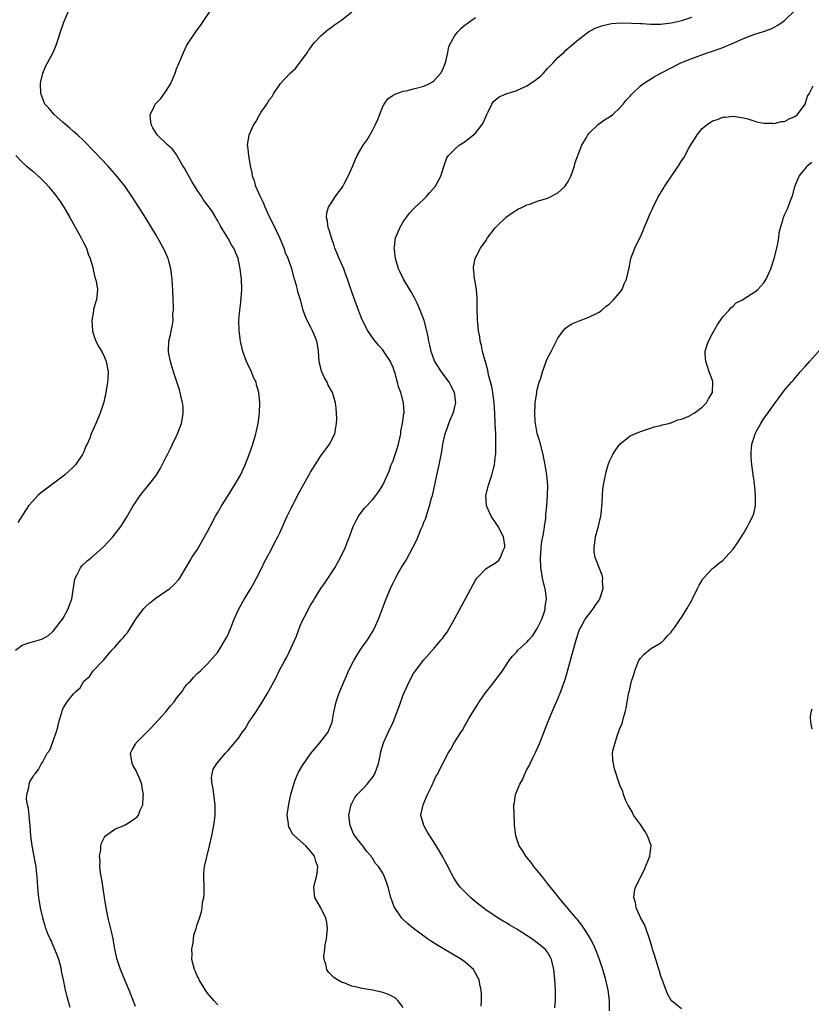
# Model space of a CAD drawing. Units: inches. Extents: x 2505702 to 2508000, y 1521000 to 1524000.
# Drawn here: x 2507477 to 2507630, y 1522664 to 1522855 of the extents above; entities that cross this region are included whole.
import ezdxf

# ---------------------------------------------------------------- set-up
doc = ezdxf.new("R2010")
doc.units = ezdxf.units.IN
doc.header["$MEASUREMENT"] = 0
doc.layers.add('LD25051521_10ft', color=254, linetype='Continuous')

msp = doc.modelspace()

# ---------------------------------------------------------------- linework, layer by layer
at = {"layer": 'LD25051521_10ft'}
for points, elevation in [([(2507475.71, 1522733), (2507477, 1522733.97), (2507478.48, 1522734.48), (2507479, 1522734.64), (2507480.86, 1522735.14), (2507482.12, 1522735.88), (2507483, 1522736.62), (2507483.31, 1522737), (2507484.85, 1522739), (2507485, 1522739.21), (2507485.95, 1522741), (2507486.64, 1522743), (2507487.23, 1522746.77), (2507487.31, 1522747), (2507487.72, 1522747.72), (2507488.31, 1522749), (2507488.6, 1522749.4), (2507489.65, 1522750.35), (2507490.45, 1522751), (2507492.72, 1522753), (2507493.85, 1522754.15), (2507494.63, 1522755), (2507496.18, 1522757), (2507497.26, 1522758.74), (2507498.58, 1522761), (2507499, 1522761.64), (2507499.94, 1522763), (2507500.39, 1522763.61), (2507501, 1522764.35), (2507501.28, 1522764.72), (2507501.53, 1522765), (2507503, 1522766.93), (2507503.78, 1522768.22), (2507504.17, 1522769), (2507505, 1522770.56), (2507505.2, 1522771), (2507505.83, 1522772.17), (2507506.19, 1522773), (2507507.19, 1522775), (2507507.92, 1522777), (2507508.12, 1522778.12), (2507508.26, 1522779), (2507508.24, 1522780.24), (2507508.17, 1522781), (2507507.89, 1522782.11), (2507507.7, 1522783), (2507507.54, 1522783.54), (2507506.41, 1522787), (2507506.1, 1522788.1), (2507505.78, 1522789), (2507505.47, 1522790.53), (2507505.4, 1522791), (2507505.49, 1522793), (2507505.78, 1522794.22), (2507505.94, 1522795), (2507506.15, 1522795.85), (2507506.3, 1522797), (2507506.29, 1522798.29), (2507506.38, 1522799), (2507506.41, 1522799.59), (2507506.33, 1522801), (2507506.25, 1522803), (2507506.19, 1522803.81), (2507506.13, 1522805), (2507506.03, 1522806.03), (2507505.89, 1522807), (2507505.47, 1522808.53), (2507505.36, 1522809), (2507505.25, 1522809.25), (2507504.64, 1522810.64), (2507503, 1522813.57), (2507501, 1522816.85), (2507499.66, 1522819), (2507498.38, 1522821), (2507496.98, 1522823), (2507495.41, 1522825), (2507493.65, 1522827), (2507491, 1522829.81), (2507489, 1522831.85), (2507487.75, 1522833), (2507487.37, 1522833.37), (2507487, 1522833.68), (2507486.3, 1522834.3), (2507485.44, 1522835), (2507485, 1522835.42), (2507483.26, 1522837), (2507482.21, 1522838.21), (2507481.45, 1522839), (2507481, 1522840.03), (2507480.74, 1522840.74), (2507480.66, 1522841), (2507480.6, 1522843), (2507480.65, 1522843.35), (2507481, 1522845), (2507481.61, 1522846.39), (2507481.95, 1522847), (2507483.02, 1522849), (2507483.59, 1522850.41), (2507483.81, 1522851), (2507484.47, 1522853), (2507485.13, 1522854.87), (2507486, 1522857)], 7090), ([(2507486.32, 1522663.68), (2507485.73, 1522665.73), (2507485.35, 1522667.35), (2507485.04, 1522669), (2507484.68, 1522670.68), (2507484.63, 1522671), (2507484.11, 1522673), (2507483.82, 1522673.82), (2507483.25, 1522675.25), (2507483, 1522675.79), (2507482.63, 1522676.63), (2507482.45, 1522677), (2507482.03, 1522677.97), (2507481.63, 1522679), (2507481.51, 1522679.51), (2507481.03, 1522681), (2507481, 1522681.12), (2507480.6, 1522683), (2507480.27, 1522685), (2507480.14, 1522686.14), (2507480, 1522688), (2507479.94, 1522689), (2507479.8, 1522690.2), (2507479.73, 1522691), (2507479.63, 1522691.63), (2507478.94, 1522695), (2507478.7, 1522697), (2507478.57, 1522699), (2507478.49, 1522699.51), (2507478.35, 1522701), (2507478.25, 1522702.25), (2507478.05, 1522703), (2507477.88, 1522704.12), (2507477.95, 1522705), (2507478.34, 1522706.34), (2507478.38, 1522707), (2507478.53, 1522707.47), (2507479, 1522708.32), (2507479.26, 1522708.74), (2507479.52, 1522709), (2507480.17, 1522709.83), (2507480.77, 1522711), (2507481, 1522711.32), (2507481.86, 1522713), (2507482.37, 1522713.63), (2507483, 1522715.19), (2507483.65, 1522717), (2507483.96, 1522718.04), (2507484.16, 1522719), (2507484.69, 1522721), (2507484.77, 1522721.23), (2507485, 1522721.77), (2507485.78, 1522723), (2507487, 1522724.51), (2507487.45, 1522725), (2507488.3, 1522725.7), (2507489, 1522726.99), (2507490.09, 1522727.91), (2507490.82, 1522729), (2507492.74, 1522731), (2507492.88, 1522731.12), (2507494.44, 1522733), (2507495, 1522733.61), (2507496.22, 1522735), (2507496.6, 1522735.4), (2507497, 1522735.92), (2507497.5, 1522736.5), (2507499.08, 1522739), (2507500.55, 1522741), (2507500.76, 1522741.24), (2507501, 1522741.5), (2507501.8, 1522742.2), (2507503, 1522743.15), (2507505.67, 1522745), (2507506.41, 1522745.59), (2507507.34, 1522746.66), (2507507.6, 1522747), (2507508.5, 1522748.5), (2507509, 1522749.29), (2507509.6, 1522750.4), (2507509.97, 1522751), (2507511, 1522752.51), (2507512.44, 1522755), (2507513, 1522756.01), (2507513.5, 1522757), (2507514.57, 1522759), (2507515, 1522759.74), (2507515.71, 1522761), (2507516.97, 1522763.03), (2507518.25, 1522765), (2507519.41, 1522767), (2507520.33, 1522769), (2507521.11, 1522771), (2507521.81, 1522773), (2507522.39, 1522775), (2507522.82, 1522777), (2507523.08, 1522779), (2507523.13, 1522781), (2507522.96, 1522783), (2507522.52, 1522784.52), (2507522.41, 1522785), (2507521.95, 1522785.95), (2507521.52, 1522787), (2507521, 1522788.12), (2507520.7, 1522788.7), (2507520.58, 1522789), (2507519.88, 1522791), (2507519.41, 1522793), (2507519.13, 1522795), (2507519.08, 1522797.08), (2507519.25, 1522799), (2507519.48, 1522800.52), (2507519.67, 1522803), (2507519.57, 1522805), (2507519.34, 1522807), (2507518.96, 1522809), (2507518.11, 1522811), (2507517.68, 1522811.68), (2507517, 1522812.9), (2507515.45, 1522815.45), (2507515, 1522816.35), (2507514.75, 1522816.75), (2507514.62, 1522817), (2507513.93, 1522818.07), (2507513.3, 1522819), (2507512.29, 1522820.29), (2507511.89, 1522821), (2507511, 1522822.31), (2507509.97, 1522823.97), (2507509, 1522825.71), (2507508.52, 1522826.52), (2507508.23, 1522827), (2507507.16, 1522828.84), (2507507.05, 1522829.05), (2507506.22, 1522830.22), (2507505.32, 1522831), (2507503.22, 1522833), (2507503, 1522833.33), (2507502.41, 1522834.41), (2507502.06, 1522835), (2507501.9, 1522836.1), (2507501.85, 1522837), (2507502.74, 1522838.74), (2507502.85, 1522839), (2507503.92, 1522840.08), (2507505, 1522841.54), (2507505.89, 1522843), (2507506.52, 1522844.52), (2507506.74, 1522845), (2507507, 1522845.8), (2507507.88, 1522847.88), (2507508.31, 1522849), (2507509, 1522850.44), (2507509.35, 1522851), (2507510.73, 1522853), (2507511, 1522853.38), (2507511.72, 1522854.28), (2507512.17, 1522855), (2507513.5, 1522857)], 7080), ([(2507499, 1522663.88), (2507498.55, 1522665), (2507497.78, 1522667), (2507497, 1522668.85), (2507496.12, 1522671), (2507495.46, 1522673), (2507495.03, 1522675), (2507494.68, 1522677), (2507494.38, 1522678.38), (2507493.72, 1522681), (2507493.34, 1522683), (2507493.02, 1522685.02), (2507492.47, 1522688.47), (2507492.22, 1522689.78), (2507492.09, 1522691), (2507492.13, 1522692.13), (2507492.04, 1522693), (2507492.28, 1522694.28), (2507492.32, 1522695), (2507492.44, 1522695.56), (2507493, 1522696.73), (2507493.17, 1522697), (2507495, 1522698.25), (2507496.75, 1522699), (2507497, 1522699.09), (2507497.32, 1522699.32), (2507499, 1522700.4), (2507499.33, 1522700.67), (2507499.6, 1522701), (2507499.95, 1522701.95), (2507500.46, 1522703), (2507500.51, 1522704.51), (2507500.58, 1522705), (2507500.29, 1522706.29), (2507500.22, 1522707), (2507499.73, 1522708.27), (2507499.41, 1522709), (2507499, 1522709.86), (2507498.58, 1522710.58), (2507498.38, 1522711), (2507498.03, 1522713), (2507498.34, 1522713.66), (2507499, 1522714.77), (2507499.12, 1522715), (2507502.06, 1522717.94), (2507504.85, 1522721), (2507505.82, 1522722.18), (2507506.53, 1522723), (2507507, 1522723.68), (2507508.05, 1522725), (2507508.41, 1522725.59), (2507509, 1522726.34), (2507509.32, 1522726.68), (2507509.7, 1522727), (2507510.29, 1522727.71), (2507511, 1522728.49), (2507511.61, 1522729), (2507513, 1522730.34), (2507515, 1522732.62), (2507516.64, 1522735.36), (2507517, 1522736.07), (2507517.28, 1522736.72), (2507517.64, 1522737.64), (2507518.19, 1522739), (2507519.08, 1522741), (2507520.19, 1522743), (2507521.4, 1522745), (2507521.99, 1522746.01), (2507522.51, 1522747), (2507523.52, 1522749), (2507523.99, 1522750.01), (2507525, 1522751.88), (2507525.58, 1522753), (2507526.05, 1522753.95), (2507526.62, 1522755), (2507527, 1522755.76), (2507528.48, 1522759), (2507529.32, 1522760.68), (2507529.46, 1522761), (2507530.49, 1522763), (2507531, 1522763.95), (2507531.39, 1522764.61), (2507533, 1522767.58), (2507533.87, 1522769), (2507535, 1522770.69), (2507535.96, 1522772.04), (2507536.68, 1522773), (2507537.68, 1522775), (2507537.81, 1522775.81), (2507538.06, 1522777), (2507538.09, 1522777.91), (2507538.06, 1522779), (2507537.95, 1522779.95), (2507537.85, 1522781), (2507537.24, 1522783), (2507536.44, 1522784.44), (2507536.19, 1522785), (2507535.74, 1522785.74), (2507535.14, 1522787.14), (2507535, 1522787.75), (2507534.73, 1522788.73), (2507534.68, 1522789), (2507534.53, 1522791), (2507534.34, 1522792.34), (2507534.21, 1522793), (2507533.62, 1522794.38), (2507533.37, 1522795), (2507533, 1522795.77), (2507532.31, 1522797), (2507531.92, 1522797.92), (2507531.59, 1522799), (2507531.03, 1522800.97), (2507530.53, 1522802.53), (2507530.44, 1522803), (2507530.25, 1522803.75), (2507529.89, 1522805), (2507529.34, 1522807), (2507528.64, 1522809), (2507528.13, 1522810.13), (2507527.87, 1522811), (2507527.6, 1522811.6), (2507527.05, 1522813), (2507525.72, 1522815.72), (2507525.07, 1522817), (2507524.19, 1522819), (2507523.84, 1522819.84), (2507523.29, 1522821), (2507522.4, 1522823), (2507522.09, 1522824.09), (2507521.74, 1522825), (2507521.67, 1522825.67), (2507521.31, 1522827), (2507520.99, 1522829), (2507520.83, 1522830.83), (2507520.77, 1522831), (2507521.07, 1522833), (2507521.99, 1522835), (2507522.42, 1522835.58), (2507523, 1522836.82), (2507523.08, 1522836.92), (2507523.34, 1522837.34), (2507524.5, 1522839), (2507525, 1522839.88), (2507525.53, 1522840.47), (2507525.82, 1522841), (2507527, 1522842.8), (2507527.15, 1522843), (2507529.02, 1522845), (2507530.08, 1522845.92), (2507531, 1522847.11), (2507532.37, 1522849), (2507532.61, 1522849.39), (2507533, 1522849.92), (2507533.44, 1522850.56), (2507533.81, 1522851), (2507535, 1522852.21), (2507536.46, 1522853.54), (2507537, 1522853.88), (2507537.62, 1522854.38), (2507538.63, 1522855), (2507539, 1522855.27), (2507541, 1522856.89)], 7070), ([(2507566.11, 1522663.9), (2507566.18, 1522665), (2507566.16, 1522666.16), (2507566.09, 1522667), (2507565.83, 1522668.17), (2507565.69, 1522669), (2507565.47, 1522669.47), (2507565, 1522670.3), (2507564.77, 1522670.77), (2507564.61, 1522671), (2507563, 1522672.43), (2507562.26, 1522673), (2507560.19, 1522674.19), (2507557.69, 1522675.69), (2507557, 1522676.14), (2507556.47, 1522676.47), (2507555.69, 1522677), (2507552.99, 1522679), (2507551.9, 1522679.9), (2507550.86, 1522680.86), (2507550.74, 1522681), (2507550.2, 1522681.8), (2507549.33, 1522683), (2507549.21, 1522683.21), (2507548.57, 1522685), (2507548.05, 1522687), (2507547.77, 1522687.77), (2507547.37, 1522689), (2507547, 1522689.71), (2507546.17, 1522691), (2507545.62, 1522691.62), (2507545, 1522692.63), (2507544.84, 1522692.84), (2507544.74, 1522693), (2507543.92, 1522693.92), (2507543.14, 1522695), (2507543, 1522695.16), (2507541.59, 1522697), (2507541.36, 1522697.35), (2507540.68, 1522699), (2507540.45, 1522701), (2507540.82, 1522702.82), (2507540.85, 1522703), (2507540.89, 1522703.11), (2507541, 1522703.25), (2507541.59, 1522704.41), (2507542.02, 1522705), (2507543, 1522705.97), (2507543.95, 1522707), (2507544.41, 1522707.59), (2507545, 1522708.3), (2507545.3, 1522708.7), (2507545.47, 1522709), (2507546.19, 1522711), (2507546.48, 1522712.48), (2507546.63, 1522713.37), (2507547.13, 1522715), (2507548.08, 1522717), (2507549, 1522719), (2507550.25, 1522722.25), (2507551, 1522724.32), (2507552.22, 1522727), (2507553, 1522728.45), (2507553.38, 1522729), (2507555, 1522731.16), (2507557, 1522733.37), (2507558.36, 1522735), (2507558.65, 1522735.35), (2507559, 1522735.83), (2507559.48, 1522736.52), (2507561, 1522739.17), (2507565, 1522746.61), (2507565.26, 1522747), (2507567, 1522748.78), (2507567.3, 1522749), (2507569, 1522750.03), (2507569.51, 1522750.49), (2507569.85, 1522751), (2507570.36, 1522752.36), (2507570.69, 1522753), (2507570.68, 1522753.32), (2507570.43, 1522755), (2507569.4, 1522757), (2507569, 1522757.6), (2507568.02, 1522759), (2507567.13, 1522761), (2507567.02, 1522763), (2507567.52, 1522765), (2507568.18, 1522767), (2507568.54, 1522768.54), (2507568.67, 1522769), (2507568.89, 1522770.89), (2507568.93, 1522771.07), (2507568.98, 1522773), (2507568.93, 1522775), (2507568.85, 1522776.85), (2507568.85, 1522777.15), (2507568.76, 1522779), (2507568.63, 1522781), (2507568.55, 1522781.45), (2507568.37, 1522783), (2507568.2, 1522784.2), (2507567.54, 1522786.46), (2507567.38, 1522787.38), (2507566.94, 1522788.94), (2507566.87, 1522789.13), (2507566.38, 1522791), (2507566.15, 1522792.15), (2507565.92, 1522793), (2507565.82, 1522793.82), (2507565.6, 1522795), (2507565.44, 1522796.57), (2507565.41, 1522797), (2507565.42, 1522797.43), (2507565.35, 1522799), (2507565.3, 1522800.7), (2507565.36, 1522801.36), (2507565.18, 1522803), (2507564.87, 1522804.87), (2507564.83, 1522805), (2507564.68, 1522806.68), (2507564.6, 1522807), (2507564.63, 1522807.37), (2507564.94, 1522809), (2507565.97, 1522811), (2507567, 1522812.47), (2507567.32, 1522813), (2507568.84, 1522815), (2507569, 1522815.19), (2507571, 1522817.11), (2507572.13, 1522817.87), (2507573.35, 1522818.65), (2507574.14, 1522819), (2507575, 1522819.41), (2507575.58, 1522819.58), (2507577, 1522820.15), (2507578.6, 1522820.6), (2507579, 1522820.75), (2507579.59, 1522821), (2507580.49, 1522821.51), (2507581, 1522821.76), (2507582.36, 1522823), (2507583, 1522823.96), (2507583.52, 1522825), (2507583.84, 1522825.84), (2507584.2, 1522827), (2507584.35, 1522827.65), (2507585, 1522829.33), (2507585.62, 1522831), (2507586.52, 1522832.52), (2507586.78, 1522833), (2507587, 1522833.26), (2507588.91, 1522835.09), (2507590.06, 1522835.94), (2507591, 1522836.52), (2507591.63, 1522837), (2507593, 1522838.24), (2507593.66, 1522839), (2507594.26, 1522839.74), (2507595, 1522840.52), (2507595.2, 1522840.8), (2507595.39, 1522841), (2507597, 1522842.51), (2507597.61, 1522843), (2507599.71, 1522844.29), (2507601, 1522844.96), (2507604.83, 1522847), (2507607, 1522847.83), (2507610.16, 1522849), (2507610.8, 1522849.2), (2507612.3, 1522849.7), (2507613, 1522849.96), (2507615.12, 1522850.88), (2507617, 1522851.72), (2507618.18, 1522852.18), (2507619, 1522852.47), (2507620.92, 1522853.08), (2507622.38, 1522853.62), (2507623, 1522853.92), (2507623.7, 1522854.3), (2507624.69, 1522855), (2507625, 1522855.24), (2507627, 1522857.15)], 7040), ([(2507515, 1522664.2), (2507514.24, 1522665), (2507513, 1522666.45), (2507512.61, 1522667), (2507511.4, 1522669), (2507511.29, 1522669.29), (2507511, 1522669.82), (2507510.66, 1522670.66), (2507510.5, 1522671), (2507510.29, 1522671.71), (2507509.97, 1522673), (2507509.99, 1522673.99), (2507509.92, 1522675), (2507510.18, 1522676.18), (2507510.33, 1522677.67), (2507510.78, 1522679), (2507511, 1522679.74), (2507511.41, 1522681), (2507511.81, 1522682.19), (2507511.94, 1522683), (2507512.04, 1522684.04), (2507512.28, 1522685), (2507512.37, 1522685.63), (2507512.36, 1522687), (2507512.27, 1522689), (2507512.28, 1522689.72), (2507512.39, 1522691), (2507513.4, 1522695), (2507513.82, 1522697), (2507514.01, 1522698.01), (2507514.22, 1522699), (2507514.4, 1522700.4), (2507514.51, 1522701), (2507514.48, 1522702.48), (2507514.5, 1522703), (2507514.22, 1522705), (2507514.1, 1522706.1), (2507513.88, 1522707), (2507513.78, 1522708.22), (2507513.88, 1522709), (2507514.11, 1522709.89), (2507514.8, 1522711), (2507516.51, 1522713), (2507516.74, 1522713.26), (2507517, 1522713.52), (2507518.26, 1522715), (2507519, 1522715.95), (2507519.75, 1522717), (2507520.28, 1522717.72), (2507521.02, 1522719.02), (2507522.35, 1522721), (2507523, 1522722.01), (2507523.41, 1522722.59), (2507524.55, 1522724.55), (2507524.84, 1522725), (2507525.9, 1522727), (2507526.31, 1522727.69), (2507526.93, 1522729), (2507528.02, 1522731), (2507528.39, 1522731.62), (2507530.26, 1522735.74), (2507530.71, 1522737), (2507531, 1522737.7), (2507531.58, 1522739), (2507532.07, 1522739.93), (2507532.6, 1522741), (2507533, 1522741.72), (2507533.49, 1522742.51), (2507533.75, 1522743), (2507534.99, 1522745), (2507535.83, 1522746.17), (2507537.68, 1522749), (2507538.18, 1522749.82), (2507538.81, 1522751), (2507539.75, 1522753), (2507540.11, 1522753.89), (2507540.53, 1522755), (2507541, 1522756.29), (2507541.27, 1522757), (2507541.83, 1522758.17), (2507542.29, 1522759), (2507543, 1522759.97), (2507543.46, 1522760.54), (2507545, 1522762.19), (2507545.66, 1522763), (2507546.22, 1522763.78), (2507547, 1522765.02), (2507548.23, 1522767.77), (2507548.67, 1522769), (2507549, 1522769.78), (2507549.44, 1522771), (2507549.83, 1522772.17), (2507550.06, 1522773), (2507550.49, 1522775), (2507550.52, 1522775.48), (2507550.84, 1522777), (2507551.08, 1522778.92), (2507551.13, 1522779.13), (2507551.05, 1522781), (2507550.51, 1522783), (2507550.09, 1522784.09), (2507549.9, 1522785), (2507549.65, 1522785.65), (2507549.34, 1522787), (2507549.24, 1522787.24), (2507549, 1522787.92), (2507548.67, 1522788.67), (2507548.51, 1522789), (2507547.21, 1522791), (2507547, 1522791.3), (2507546.18, 1522792.18), (2507545.28, 1522793.28), (2507544.08, 1522795), (2507543, 1522797.14), (2507542.49, 1522798.49), (2507542.33, 1522799), (2507541.42, 1522801.42), (2507541, 1522802.52), (2507540.74, 1522803.26), (2507540.17, 1522805), (2507539.85, 1522805.85), (2507539.44, 1522807), (2507538.55, 1522809), (2507538.09, 1522810.09), (2507537.71, 1522811), (2507537.55, 1522811.55), (2507537.03, 1522813), (2507536.59, 1522814.59), (2507536.42, 1522815), (2507536.29, 1522816.29), (2507536.1, 1522817), (2507536.14, 1522817.86), (2507536.49, 1522819), (2507537, 1522819.73), (2507537.78, 1522821), (2507538.28, 1522821.72), (2507539, 1522822.62), (2507539.24, 1522823), (2507539.54, 1522823.54), (2507540.3, 1522825), (2507541.19, 1522827), (2507541.71, 1522828.29), (2507542.07, 1522829), (2507543.23, 1522831), (2507543.97, 1522832.03), (2507545, 1522833.87), (2507545.6, 1522835), (2507546.02, 1522835.98), (2507547, 1522838.5), (2507547.28, 1522839), (2507547.99, 1522840.01), (2507549, 1522840.7), (2507549.54, 1522841), (2507551, 1522841.48), (2507551.57, 1522841.57), (2507553, 1522841.94), (2507555, 1522842.49), (2507556.09, 1522843), (2507556.68, 1522843.32), (2507557, 1522843.57), (2507558.31, 1522845), (2507558.53, 1522845.47), (2507559.13, 1522846.87), (2507559.28, 1522847.28), (2507559.66, 1522849), (2507559.86, 1522850.14), (2507560.26, 1522851), (2507561, 1522852.32), (2507561.57, 1522853), (2507562.25, 1522853.75), (2507563, 1522854.38), (2507563.36, 1522854.64), (2507563.92, 1522855), (2507565, 1522855.81)], 7060), ([(2507551, 1522663.68), (2507549.94, 1522665), (2507549.45, 1522665.45), (2507549, 1522665.71), (2507548.15, 1522666.15), (2507547, 1522666.59), (2507544.99, 1522667.01), (2507543, 1522667.31), (2507542.55, 1522667.45), (2507541, 1522667.8), (2507539.63, 1522668.37), (2507539, 1522668.6), (2507538.21, 1522669), (2507537.5, 1522669.5), (2507536.48, 1522670.48), (2507536.13, 1522671), (2507535.95, 1522672.05), (2507535.61, 1522673), (2507535.56, 1522673.56), (2507535.76, 1522675), (2507535.83, 1522675.83), (2507536.07, 1522677), (2507536.28, 1522679), (2507536.17, 1522680.17), (2507535.99, 1522681), (2507535, 1522682.97), (2507533.81, 1522685), (2507533.72, 1522686.28), (2507533.65, 1522687), (2507533.83, 1522687.83), (2507534.14, 1522689), (2507534.29, 1522689.71), (2507534.42, 1522691), (2507534, 1522692), (2507533.78, 1522693), (2507533.41, 1522693.41), (2507533, 1522694.02), (2507532.51, 1522694.51), (2507532.1, 1522695), (2507529.86, 1522697), (2507529.44, 1522697.44), (2507529, 1522698.39), (2507528.75, 1522698.75), (2507528.68, 1522699), (2507528.69, 1522699.31), (2507528.48, 1522701), (2507528.7, 1522702.7), (2507529, 1522704.08), (2507529.18, 1522705), (2507529.73, 1522707), (2507530.05, 1522707.95), (2507530.68, 1522709.32), (2507531.41, 1522710.59), (2507533, 1522712.9), (2507534.78, 1522715), (2507536.32, 1522717), (2507536.55, 1522717.45), (2507537.16, 1522719), (2507537.53, 1522721), (2507537.98, 1522723), (2507538.51, 1522724.51), (2507538.7, 1522725), (2507539.52, 1522727), (2507539.98, 1522728.02), (2507540.36, 1522729), (2507541.38, 1522731), (2507541.99, 1522732), (2507542.62, 1522733), (2507543, 1522733.57), (2507544.02, 1522735), (2507545, 1522736.54), (2507545.28, 1522737), (2507546.19, 1522739), (2507547.67, 1522743), (2507548.49, 1522745), (2507549, 1522746.09), (2507549.47, 1522747), (2507550.07, 1522748.07), (2507550.61, 1522749), (2507551.53, 1522750.47), (2507552.94, 1522753.06), (2507553.61, 1522754.39), (2507554.42, 1522756.42), (2507554.78, 1522757.22), (2507555, 1522757.82), (2507555.35, 1522758.65), (2507555.6, 1522759.6), (2507556.09, 1522761), (2507556.49, 1522762.49), (2507556.64, 1522763), (2507557.09, 1522765.09), (2507557.48, 1522767), (2507557.94, 1522769), (2507558.45, 1522771.55), (2507558.68, 1522773), (2507559.1, 1522775), (2507559.61, 1522776.39), (2507559.8, 1522777), (2507560.17, 1522777.83), (2507560.66, 1522779), (2507561, 1522780.2), (2507561.21, 1522781), (2507560.94, 1522783), (2507560.26, 1522784.26), (2507559.9, 1522785), (2507558.43, 1522787), (2507557.14, 1522789), (2507557, 1522789.35), (2507556.4, 1522791), (2507556.17, 1522792.17), (2507555.97, 1522793), (2507555.83, 1522793.83), (2507555.58, 1522795), (2507555.04, 1522797), (2507554.28, 1522799), (2507553.66, 1522800.34), (2507553.26, 1522801.26), (2507552.53, 1522802.53), (2507551.02, 1522805), (2507550.38, 1522806.38), (2507550.07, 1522807), (2507549.47, 1522809), (2507549.27, 1522810.73), (2507549.25, 1522811), (2507549.3, 1522811.3), (2507549.49, 1522813), (2507549.89, 1522813.89), (2507550.3, 1522815), (2507551, 1522816.12), (2507552.17, 1522817.83), (2507553, 1522818.63), (2507553.17, 1522818.83), (2507555, 1522820.56), (2507555.44, 1522821), (2507556.14, 1522821.86), (2507557.19, 1522823), (2507557.46, 1522823.46), (2507558.29, 1522825), (2507558.85, 1522826.85), (2507558.91, 1522827.09), (2507559.45, 1522828.55), (2507559.74, 1522829), (2507561, 1522830.25), (2507561.82, 1522831), (2507563, 1522831.75), (2507565, 1522833.34), (2507566.27, 1522835), (2507566.55, 1522835.45), (2507567.23, 1522837), (2507567.48, 1522837.48), (2507568.17, 1522839), (2507568.49, 1522839.51), (2507569, 1522839.97), (2507569.59, 1522840.41), (2507570.93, 1522841), (2507573, 1522841.63), (2507575, 1522842.54), (2507576.47, 1522843.53), (2507577.6, 1522844.4), (2507578.2, 1522845), (2507579, 1522845.92), (2507580.1, 1522847), (2507581, 1522848.02), (2507582.12, 1522849), (2507582.55, 1522849.45), (2507585, 1522851.55), (2507586.97, 1522853.03), (2507588.26, 1522853.74), (2507589.74, 1522854.26), (2507591.4, 1522854.6), (2507593.27, 1522854.73), (2507595.29, 1522854.71), (2507597, 1522854.61), (2507597.39, 1522854.61), (2507599, 1522854.5), (2507599.48, 1522854.52), (2507601, 1522854.52), (2507601.42, 1522854.58), (2507603, 1522854.75), (2507604.24, 1522855), (2507605, 1522855.18), (2507605.26, 1522855.26), (2507607, 1522855.85)], 7050), ([(2507580.38, 1522663.62), (2507580.55, 1522665), (2507580.56, 1522667), (2507580.41, 1522669), (2507580.22, 1522671), (2507579.77, 1522673), (2507579.5, 1522673.5), (2507579, 1522674.37), (2507578.73, 1522674.73), (2507578.51, 1522675), (2507577, 1522676.22), (2507575.95, 1522677), (2507573, 1522678.85), (2507571.66, 1522679.66), (2507571, 1522680.08), (2507570.4, 1522680.4), (2507569.43, 1522681), (2507567, 1522682.63), (2507566.47, 1522683), (2507565.65, 1522683.65), (2507564.55, 1522684.55), (2507564.04, 1522685), (2507563.5, 1522685.5), (2507562.05, 1522687), (2507561.59, 1522687.59), (2507560.79, 1522688.79), (2507560.32, 1522689.68), (2507559.43, 1522691.43), (2507559, 1522692.22), (2507558.74, 1522692.74), (2507558.02, 1522694.02), (2507557, 1522695.68), (2507556.13, 1522697), (2507555.7, 1522697.7), (2507554.96, 1522699), (2507554.41, 1522701), (2507554.85, 1522703), (2507555, 1522703.31), (2507555.71, 1522705), (2507556.41, 1522706.41), (2507556.68, 1522707), (2507556.76, 1522707.24), (2507557.4, 1522708.6), (2507557.67, 1522709), (2507558.09, 1522709.91), (2507558.67, 1522711), (2507559.69, 1522713), (2507560.19, 1522713.81), (2507560.89, 1522715), (2507562.17, 1522717), (2507562.51, 1522717.5), (2507563, 1522718.43), (2507563.22, 1522718.78), (2507563.33, 1522719), (2507563.72, 1522719.72), (2507564.47, 1522721), (2507565, 1522721.83), (2507565.48, 1522722.52), (2507565.73, 1522723), (2507567.17, 1522725), (2507568, 1522726), (2507570.24, 1522729), (2507571.57, 1522731), (2507572.17, 1522731.83), (2507573, 1522732.69), (2507573.24, 1522733), (2507575, 1522734.55), (2507575.33, 1522735), (2507576.12, 1522735.88), (2507577, 1522737.2), (2507577.87, 1522739), (2507578.33, 1522740.33), (2507578.53, 1522741), (2507578.54, 1522741.46), (2507578.78, 1522743), (2507578.6, 1522744.6), (2507578.04, 1522747), (2507577.87, 1522747.87), (2507577.7, 1522749), (2507577.61, 1522751), (2507577.68, 1522751.68), (2507577.77, 1522753), (2507577.9, 1522754.1), (2507578.1, 1522755), (2507578.36, 1522756.36), (2507578.43, 1522757), (2507578.65, 1522758.65), (2507578.69, 1522759.31), (2507578.86, 1522761), (2507579, 1522763), (2507579.02, 1522765), (2507578.85, 1522767), (2507578.6, 1522768.6), (2507578.56, 1522769), (2507578.28, 1522770.28), (2507578.16, 1522771), (2507577.49, 1522773.49), (2507577, 1522775.06), (2507576.64, 1522777), (2507576.6, 1522777.4), (2507576.51, 1522779), (2507576.6, 1522780.6), (2507576.6, 1522781), (2507576.63, 1522781.37), (2507576.88, 1522783), (2507577, 1522783.59), (2507577.38, 1522785), (2507577.6, 1522785.6), (2507578.02, 1522787), (2507578.62, 1522788.62), (2507578.8, 1522789.2), (2507579, 1522789.66), (2507579.7, 1522791), (2507580.8, 1522793.2), (2507581, 1522793.55), (2507582.04, 1522795), (2507582.48, 1522795.52), (2507583, 1522795.89), (2507583.69, 1522796.31), (2507585, 1522796.89), (2507587, 1522797.63), (2507589, 1522798.62), (2507589.52, 1522799), (2507590.29, 1522799.71), (2507591, 1522800.19), (2507591.4, 1522800.61), (2507591.82, 1522801), (2507593, 1522802.4), (2507593.45, 1522803), (2507593.88, 1522804.12), (2507594.34, 1522805), (2507594.81, 1522807.19), (2507595.18, 1522809), (2507595.92, 1522811), (2507596.77, 1522812.77), (2507597, 1522813.21), (2507597.55, 1522814.45), (2507597.77, 1522815), (2507598.34, 1522816.34), (2507598.71, 1522817.29), (2507599, 1522817.91), (2507599.33, 1522818.67), (2507599.48, 1522819), (2507600.49, 1522821), (2507601.46, 1522822.54), (2507601.71, 1522823), (2507604.39, 1522827), (2507605, 1522828), (2507605.41, 1522828.59), (2507606.41, 1522830.41), (2507607, 1522831.42), (2507607.64, 1522832.36), (2507608.05, 1522833), (2507609, 1522834.22), (2507609.96, 1522835), (2507611, 1522835.72), (2507611.98, 1522836.02), (2507613, 1522836.42), (2507613.56, 1522836.44), (2507615, 1522836.62), (2507617, 1522836.35), (2507617.88, 1522836.12), (2507619, 1522835.77), (2507619.57, 1522835.57), (2507621, 1522835.3), (2507622.72, 1522835.28), (2507623, 1522835.24), (2507624.41, 1522835.59), (2507625, 1522835.64), (2507625.87, 1522836.13), (2507627, 1522836.57), (2507627.23, 1522836.77), (2507627.52, 1522837), (2507629.02, 1522839), (2507629.45, 1522840.55), (2507629.76, 1522841), (2507630.55, 1522842.55)], 7030), ([(2507475.78, 1522829), (2507477, 1522827.74), (2507477.78, 1522827), (2507479, 1522826.01), (2507480.58, 1522824.58), (2507481, 1522824.18), (2507481.59, 1522823.59), (2507482.12, 1522823), (2507483, 1522821.96), (2507483.78, 1522821), (2507484.28, 1522820.28), (2507485.12, 1522819), (2507486.25, 1522817), (2507486.51, 1522816.51), (2507488.49, 1522813), (2507488.65, 1522812.65), (2507489, 1522811.98), (2507489.49, 1522811), (2507489.86, 1522809.86), (2507490.24, 1522809), (2507490.74, 1522807.26), (2507490.79, 1522807), (2507490.8, 1522806.8), (2507491.17, 1522805.17), (2507491.27, 1522805), (2507491.38, 1522804.62), (2507491.65, 1522803), (2507491.46, 1522801), (2507491.31, 1522800.69), (2507490.87, 1522799.13), (2507490.85, 1522798.85), (2507490.53, 1522797), (2507490.65, 1522795), (2507491, 1522793.88), (2507491.33, 1522793), (2507491.88, 1522791.88), (2507492.45, 1522791), (2507493, 1522789.88), (2507493.35, 1522789), (2507493.69, 1522787), (2507493.64, 1522785.64), (2507493.6, 1522785), (2507493.28, 1522783), (2507492.85, 1522781.15), (2507492.16, 1522779), (2507491.33, 1522777), (2507490.42, 1522775), (2507490.13, 1522774.13), (2507489.63, 1522773), (2507489.4, 1522772.6), (2507489, 1522771.52), (2507488.73, 1522771), (2507487.35, 1522769), (2507487, 1522768.6), (2507485.23, 1522767), (2507482.64, 1522765), (2507480.55, 1522763.45), (2507480.06, 1522763), (2507479, 1522761.88), (2507478.26, 1522761), (2507476.19, 1522757.81)], 7100), ([(2507591.01, 1522663), (2507590.99, 1522665), (2507590.76, 1522667), (2507590.3, 1522669), (2507589.71, 1522671), (2507589.06, 1522673), (2507588.51, 1522674.51), (2507588.32, 1522675), (2507587.89, 1522675.89), (2507587.32, 1522677), (2507586.44, 1522678.44), (2507585.63, 1522679.63), (2507584.77, 1522680.77), (2507584.55, 1522681), (2507583, 1522682.83), (2507582.84, 1522683), (2507581.99, 1522683.99), (2507581.16, 1522685), (2507579.56, 1522687), (2507579, 1522687.74), (2507577.98, 1522689), (2507577, 1522690.26), (2507576.34, 1522691), (2507575.81, 1522691.81), (2507574.75, 1522693), (2507574.13, 1522694.13), (2507573.51, 1522695), (2507572.83, 1522697), (2507572.61, 1522698.61), (2507572.59, 1522699), (2507572.59, 1522699.41), (2507572.49, 1522701), (2507572.47, 1522703), (2507572.55, 1522703.45), (2507572.78, 1522705), (2507573.61, 1522707), (2507574.14, 1522707.86), (2507574.59, 1522709), (2507574.74, 1522709.26), (2507575, 1522709.82), (2507575.42, 1522710.58), (2507575.6, 1522711), (2507576.14, 1522712.14), (2507576.73, 1522713.27), (2507577.48, 1522715), (2507579.06, 1522719), (2507580.2, 1522721.8), (2507581, 1522723.55), (2507581.6, 1522725), (2507582.3, 1522727), (2507582.47, 1522727.53), (2507583, 1522729.37), (2507583.76, 1522732.24), (2507584.53, 1522735), (2507585.15, 1522736.85), (2507585.22, 1522737), (2507585.53, 1522737.53), (2507586.32, 1522739), (2507587.46, 1522740.54), (2507587.83, 1522741), (2507588.27, 1522741.73), (2507589, 1522742.72), (2507589.16, 1522743), (2507589.78, 1522745), (2507589.68, 1522746.32), (2507589.71, 1522747), (2507589.56, 1522747.56), (2507588.22, 1522751), (2507588.05, 1522752.05), (2507588.02, 1522753), (2507588.17, 1522753.83), (2507588.31, 1522755), (2507588.9, 1522757.1), (2507589.34, 1522759), (2507589.39, 1522759.39), (2507589.61, 1522761.61), (2507589.64, 1522763), (2507589.71, 1522764.29), (2507589.83, 1522765), (2507590.06, 1522766.06), (2507590.21, 1522767), (2507590.36, 1522767.64), (2507590.76, 1522769), (2507591, 1522769.67), (2507591.67, 1522771), (2507592.15, 1522771.85), (2507593, 1522773.01), (2507595, 1522774.58), (2507595.94, 1522775), (2507597, 1522775.43), (2507599, 1522776.08), (2507599.67, 1522776.33), (2507601, 1522776.62), (2507601.25, 1522776.75), (2507602.51, 1522777), (2507602.89, 1522777.11), (2507603, 1522777.11), (2507604.27, 1522777.73), (2507605, 1522777.85), (2507606.42, 1522778.42), (2507607, 1522778.73), (2507607.15, 1522778.85), (2507607.44, 1522779), (2507609, 1522780.15), (2507609.81, 1522781), (2507610.2, 1522781.8), (2507611.02, 1522783), (2507611.1, 1522785), (2507611, 1522785.35), (2507610.39, 1522787), (2507610.04, 1522788.04), (2507609.68, 1522789), (2507609.56, 1522790.44), (2507609.57, 1522791), (2507609.87, 1522791.87), (2507610.22, 1522793), (2507611, 1522794.47), (2507611.92, 1522796.08), (2507613, 1522797.69), (2507614.22, 1522799), (2507614.56, 1522799.44), (2507615, 1522799.77), (2507615.61, 1522800.39), (2507616.81, 1522801), (2507617.3, 1522801.3), (2507619, 1522802.41), (2507619.78, 1522803), (2507621, 1522804.32), (2507621.45, 1522805), (2507622.33, 1522807), (2507622.98, 1522809), (2507623.49, 1522811), (2507623.62, 1522811.62), (2507623.85, 1522813), (2507623.97, 1522814.03), (2507624.2, 1522815), (2507624.74, 1522816.74), (2507624.79, 1522817), (2507625, 1522817.5), (2507625.47, 1522818.53), (2507625.71, 1522819), (2507626.06, 1522820.06), (2507626.61, 1522821.39), (2507626.97, 1522823), (2507627.84, 1522825), (2507628.37, 1522825.63), (2507629, 1522826.43), (2507629.25, 1522826.75), (2507629.41, 1522827), (2507630.26, 1522827.74)], 7020), ([(2507605, 1522663.38), (2507603, 1522665.02), (2507602.29, 1522666.29), (2507601.45, 1522668.55), (2507601, 1522669.71), (2507600.72, 1522670.72), (2507600, 1522673), (2507599.78, 1522673.78), (2507599.39, 1522675), (2507599.31, 1522675.31), (2507598.78, 1522677), (2507598.64, 1522677.36), (2507597.78, 1522679.78), (2507597.1, 1522681), (2507596.19, 1522683), (2507596.06, 1522684.06), (2507595.74, 1522685), (2507595.84, 1522686.16), (2507596.07, 1522687), (2507597.72, 1522690.28), (2507598.86, 1522693), (2507599, 1522694.04), (2507599.11, 1522695), (2507599.09, 1522695.09), (2507598.42, 1522697), (2507597.86, 1522697.86), (2507597, 1522699.14), (2507595.66, 1522701), (2507595.47, 1522701.47), (2507594.75, 1522702.75), (2507594.59, 1522703), (2507594.21, 1522703.79), (2507593.74, 1522705), (2507593.6, 1522705.6), (2507593, 1522706.82), (2507592.93, 1522707), (2507592.01, 1522709.99), (2507591.76, 1522711), (2507591.69, 1522711.69), (2507591.59, 1522713), (2507591.7, 1522713.7), (2507592.09, 1522715), (2507592.59, 1522716.59), (2507592.76, 1522717), (2507593, 1522717.84), (2507593.41, 1522718.59), (2507593.53, 1522719), (2507593.65, 1522719.65), (2507594.07, 1522721), (2507594.28, 1522721.72), (2507594.45, 1522723), (2507594.78, 1522724.78), (2507594.88, 1522725.12), (2507595, 1522725.73), (2507595.31, 1522727), (2507595.72, 1522728.28), (2507595.91, 1522729), (2507596.54, 1522730.54), (2507596.74, 1522731), (2507597, 1522731.44), (2507597.76, 1522732.24), (2507599, 1522733.25), (2507601, 1522734.46), (2507601.63, 1522735), (2507602.24, 1522735.76), (2507603, 1522736.5), (2507603.2, 1522736.8), (2507603.37, 1522737), (2507604.28, 1522738.28), (2507604.75, 1522739), (2507604.83, 1522739.17), (2507605, 1522739.37), (2507606.03, 1522741), (2507607, 1522742.72), (2507607.14, 1522743), (2507608.08, 1522745), (2507608.39, 1522745.61), (2507609, 1522746.58), (2507609.15, 1522746.85), (2507609.27, 1522747), (2507611, 1522748.83), (2507611.19, 1522749), (2507612.18, 1522749.82), (2507613, 1522750.43), (2507613.56, 1522751), (2507615, 1522752.64), (2507615.96, 1522754.04), (2507617, 1522755.66), (2507617.83, 1522757), (2507618.21, 1522757.79), (2507618.84, 1522759), (2507619, 1522759.54), (2507619.35, 1522761), (2507619.34, 1522761.34), (2507619.37, 1522763), (2507619.2, 1522764.8), (2507619.14, 1522765.14), (2507619, 1522766.35), (2507618.9, 1522766.9), (2507618.89, 1522767.11), (2507618.63, 1522769), (2507618.52, 1522770.52), (2507618.51, 1522771), (2507618.54, 1522771.46), (2507618.67, 1522773), (2507619, 1522774.17), (2507619.28, 1522775), (2507619.64, 1522775.64), (2507620.37, 1522777), (2507621, 1522777.99), (2507621.42, 1522778.58), (2507623, 1522780.78), (2507623.96, 1522782.04), (2507625, 1522783.45), (2507626.31, 1522785), (2507626.64, 1522785.36), (2507628.05, 1522787), (2507629, 1522788.05), (2507629.82, 1522789), (2507633.42, 1522793)], 7010), ([(2507630.34, 1522717.66), (2507630.09, 1522719), (2507630.04, 1522720.04), (2507630.14, 1522721), (2507630.37, 1522721.63)], 7000)]:
    msp.add_lwpolyline(points, dxfattribs=dict(at, elevation=elevation))

doc.saveas('drawing.dxf')
